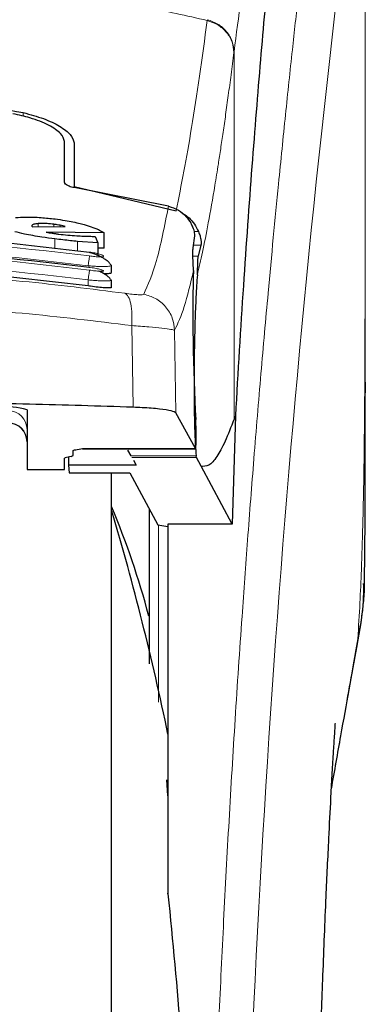
# Model space of a CAD drawing. Units: millimetres. Extents: x 0 to 210, y 0 to 297.
# Drawn here: x 69 to 70, y 227 to 230 of the extents above; entities that cross this region are included whole.
import ezdxf

# ---------------------------------------------------------------- set-up
doc = ezdxf.new("R2010")
doc.units = ezdxf.units.MM

msp = doc.modelspace()

# ---------------------------------------------------------------- linework, layer by layer
at = {"color": 8, "linetype": 'Continuous', "lineweight": 18}
for p, q in [((69.67381, 230.11429), (69.67355, 230.11229)), ((69.74471, 230.02903), (69.74446, 230.02705)), ((69.74471, 230.02903), (69.74471, 229.05235)), ((69.18354, 229.85774), (69.18354, 229.86733)), ((69.22397, 229.564), (69.22397, 229.57222)), ((69.26522, 229.56435), (69.26522, 229.57056)), ((69.28244, 229.56449), (69.28244, 229.56785)), ((69.65026, 229.55106), (69.639, 229.55106)), ((69.26823, 229.50568), (69.26823, 229.53177)), ((69.32807, 229.4999), (69.32807, 229.52515)), ((69.63682, 229.51548), (69.6567, 229.51548)), ((69.64959, 229.48545), (69.63566, 229.48545)), ((69.35652, 229.40657), (69.35652, 229.42251)), ((69.4725, 229.30149), (69.47602, 229.08422)), ((69.59024, 229.0692), (69.58674, 229.28892)), ((69.34202, 228.97432), (69.64224, 228.97432)), ((69.64417, 228.95534), (69.47037, 228.95534)), ((69.64509, 228.95105), (69.47285, 228.95105)), ((69.54402, 228.30082), (69.54402, 228.77162)), ((70.07406, 228.46918), (70.07104, 228.45081))]:
    msp.add_line(p, q, dxfattribs=at)
at = {"color": 7, "linetype": 'Continuous', "lineweight": 25}
for p, q in [((69.29402, 229.68163), (69.29402, 229.79022)), ((69.31902, 229.78739), (69.31902, 229.67135)), ((69.31902, 229.67135), (69.59078, 229.60657)), ((69.31902, 229.67135), (69.31902, 229.66801)), ((69.57046, 229.6188), (69.31952, 229.6679)), ((69.20648, 229.5666), (69.20675, 229.56534)), ((69.20675, 229.56534), (69.20812, 229.56387)), ((69.20812, 229.56387), (69.29555, 229.5646)), ((69.3991, 229.5478), (69.24528, 229.5496)), ((69.3991, 229.50713), (69.3991, 229.5478)), ((69.38244, 229.52134), (69.32807, 229.52515)), ((69.37506, 229.53851), (69.38244, 229.52134)), ((69.38244, 229.52134), (69.38244, 229.48761)), ((69.63571, 229.50803), (69.64043, 229.53967)), ((69.3991, 229.50713), (69.38244, 229.50735)), ((69.6567, 229.51548), (69.64959, 229.48545)), ((69.41587, 229.46361), (69.419, 229.4614)), ((69.41902, 229.44245), (69.41902, 229.4614)), ((69.41597, 229.42389), (69.41901, 229.42218)), ((69.41902, 229.40323), (69.41902, 229.42218)), ((70.09397, 229.15134), (70.09397, 229.12263)), ((69.19402, 229.07733), (69.19402, 228.9189)), ((69.64224, 228.97432), (69.59024, 229.0692)), ((69.74823, 229.0613), (69.74013, 228.77371)), ((69.74823, 229.06129), (69.74471, 229.05235)), ((69.34202, 228.97432), (69.34202, 228.97409)), ((69.34202, 228.97409), (69.6425, 228.97409)), ((69.46162, 228.9705), (69.47037, 228.95534)), ((69.29402, 228.9189), (69.29402, 228.94853)), ((69.31114, 228.95371), (69.29941, 228.95108)), ((69.30394, 228.9521), (69.30432, 228.93057)), ((69.31652, 228.95627), (69.31652, 228.96883)), ((69.64509, 228.95105), (69.64417, 228.95534)), ((69.65697, 228.92739), (69.64509, 228.95105)), ((69.19402, 228.9189), (69.29402, 228.9189)), ((69.30432, 228.93057), (69.30605, 228.90975)), ((69.48468, 228.93057), (69.30432, 228.93057)), ((69.47723, 228.94347), (69.48468, 228.93057)), ((69.74013, 228.77371), (69.65697, 228.92739)), ((69.30605, 228.90975), (69.46776, 228.90975)), ((69.41902, 226.59249), (69.41902, 228.90975)), ((69.46776, 228.90975), (69.54199, 228.77196)), ((69.54199, 228.77196), (69.56902, 228.76744)), ((69.74013, 228.77371), (69.56902, 228.77371)), ((69.56902, 228.77371), (69.56902, 227.85249)), ((69.56902, 228.0516), (69.56609, 228.09398)), ((69.56902, 227.85249), (69.56902, 227.79076))]:
    msp.add_line(p, q, dxfattribs=at)
at = {"color": 8, "linetype": 'Continuous', "lineweight": 18}
for centre, radius, start, end in [((107.86294, 225.70735), 38.10733, 172.36342, 178.566974), ((69.14414, 229.02502), 0.04988, 0.13576, 90.13512), ((69.14414, 228.99322), 0.04988, 0.13576, 90.13512)]:
    msp.add_arc(centre, radius, start, end, dxfattribs=at)
at = {"color": 7, "linetype": 'Continuous', "lineweight": 25}
for centre, radius, start, end in [((69.1376, 228.88588), 0.1996, 73.57861, 95.33935), ((69.14402, 228.99251), 0.05, 0, 90), ((67.34402, 227.95011), 2.25, 14.91869, 22.74685), ((62.22693, 226.6847), 7.5, 11.778193, 16.449366)]:
    msp.add_arc(centre, radius, start, end, dxfattribs=at)
for centre, major_axis, ratio, start_param, end_param in [((69.65195, 229.21749), (-0.00678, 0.3), 0.0512003, 0.6958911, 2.1551152), ((69.64137, 229.02409), (-0.00113, 0.05), 0.0512003, 3.0432703, 5.2967079), ((69.34502, 228.94853), (0.051, 0), 0.1120194, 2.677945, 3.1415927), ((69.26552, 228.95627), (0.051, 0), 0.1120194, 5.8195377, 6.2831853)]:
    msp.add_ellipse(centre, major_axis=major_axis, ratio=ratio, start_param=start_param, end_param=end_param, dxfattribs=at)
at = {"color": 8, "linetype": 'Continuous', "lineweight": 18}
for points, knots in [([(69.67733, 226.6665), (69.67846, 226.71013), (69.68073, 226.79775), (69.68467, 226.92933), (69.68903, 227.06155), (69.69383, 227.1943), (69.69908, 227.32744), (69.70658, 227.50335), (69.71707, 227.7239), (69.73138, 227.98948), (69.74767, 228.25975), (69.76429, 228.50828), (69.78109, 228.73874), (69.79794, 228.95484), (69.81622, 229.17418), (69.83815, 229.42026), (69.86003, 229.64994), (69.88165, 229.86283), (69.89921, 230.0286), (69.91615, 230.1823), (69.93195, 230.32114), (69.95285, 230.49869), (69.97641, 230.69033), (69.99143, 230.80537), (69.99866, 230.86069)], [0, 0, 0, 0, 0.0234571, 0.0471077, 0.070952, 0.0949904, 0.1192229, 0.1436499, 0.1916159, 0.2415874, 0.2935655, 0.3475514, 0.3889285, 0.4341908, 0.4833381, 0.5318075, 0.6013897, 0.6485773, 0.6955309, 0.7367429, 0.7822345, 0.8247327, 0.915715, 1, 1, 1, 1]), ([(70.09358, 230.7714), (70.09358, 230.75758), (70.09357, 230.72722), (70.09357, 230.67759), (70.09356, 230.61979), (70.09356, 230.5538), (70.09356, 230.47963), (70.09357, 230.41503), (70.09357, 230.359), (70.09357, 230.29608), (70.09358, 230.1931), (70.09359, 230.10013), (70.09359, 230.03881), (70.09359, 230.02977), (70.09359, 230.02615), (70.09359, 230.02297), (70.09359, 230.01304), (70.09359, 229.98203), (70.09359, 229.92362), (70.09358, 229.83289), (70.09357, 229.71331), (70.09351, 229.58054), (70.0934, 229.45745), (70.09323, 229.35787), (70.09302, 229.27642), (70.09263, 229.17339), (70.09195, 229.06166), (70.09076, 228.95264), (70.08967, 228.88318), (70.08872, 228.83333), (70.08765, 228.78482), (70.08598, 228.7227), (70.08342, 228.64768), (70.07972, 228.56159), (70.076, 228.50093), (70.07406, 228.46918)], [0, 0, 0, 0, 0.0179461, 0.0394333, 0.0644616, 0.0930312, 0.1251421, 0.1607945, 0.1769361, 0.1979251, 0.2425122, 0.3106975, 0.3186777, 0.3221678, 0.3224286, 0.3233871, 0.3262991, 0.3353272, 0.3636558, 0.4021744, 0.4531718, 0.5189701, 0.5746418, 0.6130852, 0.6483777, 0.6805216, 0.7470835, 0.7938211, 0.8227425, 0.8378631, 0.8590654, 0.8863069, 0.9194136, 0.9578266, 1, 1, 1, 1]), ([(70.09362, 230.7707), (70.09363, 230.68218), (70.09365, 230.48328), (70.09363, 230.21308), (70.09362, 229.96208), (70.09364, 229.7609), (70.0937, 229.57786), (70.0938, 229.41743), (70.09397, 229.27736), (70.09397, 229.19113), (70.09397, 229.15134)], [0, 0, 0, 0, 0.1638474, 0.3681679, 0.5001425, 0.6284548, 0.7405532, 0.8389428, 0.9256647, 1, 1, 1, 1]), ([(69.88041, 230.65693), (69.87624, 230.64999), (69.86845, 230.63705), (69.85768, 230.6119), (69.84797, 230.58516), (69.83741, 230.55143), (69.82622, 230.50999), (69.81488, 230.46178), (69.80121, 230.39705), (69.78414, 230.30363), (69.76413, 230.17602), (69.75093, 230.07616), (69.74471, 230.02903)], [0, 0, 0, 0, 0.0902225, 0.1681237, 0.2336825, 0.3017487, 0.3987047, 0.4790672, 0.5514167, 0.7007952, 0.8588071, 1, 1, 1, 1]), ([(67.56449, 230.11229), (67.63167, 230.12724), (67.76253, 230.15637), (67.98122, 230.19203), (68.2081, 230.21822), (68.42829, 230.23167), (68.60817, 230.23497), (68.77169, 230.23254), (68.94926, 230.22384), (69.14539, 230.2059), (69.33595, 230.17967), (69.51028, 230.14905), (69.61858, 230.12466), (69.67355, 230.11229)], [0, 0, 0, 0, 0.0973102, 0.1895797, 0.3125732, 0.419016, 0.4999911, 0.565702, 0.6491038, 0.7501785, 0.8429895, 0.9203157, 1, 1, 1, 1]), ([(69.59079, 229.60657), (69.60445, 229.67522), (69.63178, 229.81252), (69.65962, 230.01236), (69.67355, 230.11229)], [0, 0, 0, 0, 0.4999901, 1, 1, 1, 1]), ([(69.67355, 230.11229), (69.68311, 230.10891), (69.70276, 230.10198), (69.72597, 230.08123), (69.7416, 230.0553), (69.74352, 230.03629), (69.74446, 230.02705)], [0, 0, 0, 0, 0.2431086, 0.5, 0.7568914, 1, 1, 1, 1]), ([(69.67381, 230.11429), (69.68337, 230.11092), (69.70302, 230.10399), (69.72623, 230.08322), (69.74185, 230.05729), (69.74377, 230.03828), (69.74471, 230.02903)], [0, 0, 0, 0, 0.2431093, 0.5, 0.7568907, 1, 1, 1, 1]), ([(69.74446, 230.02705), (69.74191, 230.00723), (69.7369, 229.9683), (69.72956, 229.91357), (69.72251, 229.86262), (69.71575, 229.81543), (69.70926, 229.77175), (69.70195, 229.72418), (69.69094, 229.6558), (69.67684, 229.57569), (69.66132, 229.49716), (69.65163, 229.45556), (69.6471, 229.43612)], [0, 0, 0, 0, 0.0770113, 0.1513422, 0.222994, 0.2919679, 0.3582652, 0.4218873, 0.517036, 0.6978029, 0.8587848, 1, 1, 1, 1]), ([(69.5044, 229.38466), (69.51586, 229.40979), (69.53879, 229.46005), (69.5599, 229.56588), (69.57046, 229.6188)], [0, 0, 0, 0, 0.50001349, 1, 1, 1, 1]), ([(69.36012, 229.48636), (69.19595, 229.50545), (68.8676, 229.54364), (68.37045, 229.54364), (68.0421, 229.50545), (67.87792, 229.48636)], [0, 0, 0, 0, 0.3333346, 0.6666651, 1, 1, 1, 1]), ([(69.36016, 229.44871), (69.19598, 229.46794), (68.86763, 229.5064), (68.37041, 229.5064), (68.04206, 229.46794), (67.87789, 229.44871)], [0, 0, 0, 0, 0.3333346, 0.6666651, 1, 1, 1, 1]), ([(69.35652, 229.46026), (69.19319, 229.47926), (68.86639, 229.51727), (68.37166, 229.51727), (68.04486, 229.47926), (67.88152, 229.46026)], [0, 0, 0, 0, 0.3332452, 0.6667501, 1, 1, 1, 1]), ([(69.36012, 229.4968), (69.36503, 229.496), (69.37485, 229.49441), (69.38733, 229.4913), (69.39576, 229.48828), (69.39829, 229.48615), (69.39734, 229.48493), (69.39519, 229.48428), (69.39167, 229.48391), (69.38538, 229.48383), (69.37486, 229.48442), (69.36504, 229.48571), (69.36012, 229.48636)], [0, 0, 0, 0, 0.1254873, 0.2508133, 0.3757095, 0.5001222, 0.5625309, 0.624935, 0.6873785, 0.749915, 0.8747254, 1, 1, 1, 1]), ([(69.35652, 229.42251), (69.19319, 229.44164), (68.86641, 229.47991), (68.37163, 229.47991), (68.04485, 229.44164), (67.88152, 229.42251)], [0, 0, 0, 0, 0.3332469, 0.66674849, 1, 1, 1, 1]), ([(69.35652, 229.46026), (69.35696, 229.46326), (69.35786, 229.46947), (69.35904, 229.47787), (69.35989, 229.48416), (69.36005, 229.48565), (69.36012, 229.48636)], [0, 0, 0, 0, 0.2409948, 0.4999859, 0.7589849, 1, 1, 1, 1]), ([(67.78082, 229.38677), (67.87092, 229.39819), (68.05121, 229.42104), (68.33268, 229.44108), (68.61758, 229.44834), (68.90251, 229.44122), (69.18403, 229.42131), (69.36439, 229.39853), (69.45453, 229.38714)], [0, 0, 0, 0, 0.166537, 0.3332263, 0.4999987, 0.6667713, 0.8334623, 1, 1, 1, 1]), ([(69.419, 229.4614), (69.41901, 229.4614), (69.42045, 229.46038), (69.41507, 229.4591), (69.40233, 229.45806), (69.38531, 229.45839), (69.36976, 229.4592), (69.36103, 229.4599), (69.35652, 229.46026)], [0, 0, 0, 0, 0.0014531, 0.249999, 0.4987472, 0.731823, 0.8616388, 1, 1, 1, 1]), ([(69.35652, 229.42251), (69.35697, 229.42558), (69.3579, 229.43195), (69.35911, 229.4405), (69.35996, 229.44679), (69.36009, 229.44809), (69.36016, 229.44871)], [0, 0, 0, 0, 0.2405005, 0.4999512, 0.7594291, 1, 1, 1, 1]), ([(69.36015, 229.4563), (69.36506, 229.45552), (69.37487, 229.45396), (69.38738, 229.45116), (69.39582, 229.44859), (69.39833, 229.44694), (69.39736, 229.44609), (69.39449, 229.44559), (69.38744, 229.44564), (69.37488, 229.4467), (69.36507, 229.44804), (69.36016, 229.44871)], [0, 0, 0, 0, 0.1255595, 0.2508657, 0.3756894, 0.5000679, 0.5624993, 0.6249574, 0.7494971, 0.8745336, 1, 1, 1, 1]), ([(69.58674, 229.28892), (69.59534, 229.3073), (69.61255, 229.34403), (69.62878, 229.41303), (69.63689, 229.44752)], [0, 0, 0, 0, 0.5001626, 1, 1, 1, 1]), ([(69.41901, 229.42218), (69.41901, 229.42218), (69.42048, 229.42136), (69.4151, 229.42046), (69.40263, 229.41987), (69.38585, 229.42046), (69.37035, 229.42137), (69.36128, 229.42212), (69.35652, 229.42251)], [0, 0, 0, 0, 0.0007792, 0.2456131, 0.4981167, 0.7216373, 0.8540731, 1, 1, 1, 1]), ([(69.45453, 229.38714), (69.45765, 229.38476), (69.46409, 229.37984), (69.47061, 229.36002), (69.47397, 229.33313), (69.47298, 229.31186), (69.4725, 229.30149)], [0, 0, 0, 0, 0.2412452, 0.4972752, 0.7547798, 1, 1, 1, 1]), ([(69.45453, 229.38714), (69.46129, 229.38626), (69.47473, 229.38451), (69.49046, 229.38321), (69.50144, 229.38308), (69.50341, 229.38414), (69.5044, 229.38466)], [0, 0, 0, 0, 0.2521223, 0.5019995, 0.7507613, 1, 1, 1, 1]), ([(69.5044, 229.38466), (69.51509, 229.38164), (69.53713, 229.3754), (69.564, 229.35254), (69.58256, 229.32258), (69.58537, 229.29992), (69.58674, 229.28892)], [0, 0, 0, 0, 0.2425483, 0.5000001, 0.7574519, 1, 1, 1, 1]), ([(67.7628, 229.30112), (67.85927, 229.31287), (68.04778, 229.33581), (68.33574, 229.35495), (68.6176, 229.3615), (68.89949, 229.35508), (69.1875, 229.33607), (69.37603, 229.31319), (69.4725, 229.30149)], [0, 0, 0, 0, 0.1746924, 0.3413464, 0.5000033, 0.658744, 0.825396, 1, 1, 1, 1]), ([(69.4725, 229.30149), (69.48821, 229.30021), (69.5191, 229.29771), (69.55458, 229.29414), (69.57969, 229.29095), (69.58436, 229.28961), (69.58674, 229.28892)], [0, 0, 0, 0, 0.2539623, 0.4990601, 0.7452707, 1, 1, 1, 1]), ([(70.07406, 228.46918), (70.06938, 228.44277), (70.0592, 228.38533), (70.04185, 228.28721), (70.02328, 228.18178), (70.01003, 228.10575), (70.00395, 228.07089)], [0, 0, 0, 0, 0.2143737, 0.4661343, 0.7552166, 1, 1, 1, 1])]:
    msp.add_open_spline(points, degree=3, knots=knots, dxfattribs=at)
at = {"color": 7, "linetype": 'Continuous', "lineweight": 25}
for points, knots in [([(69.88041, 230.65693), (69.8734, 230.59779), (69.85932, 230.47909), (69.83741, 230.26087), (69.81488, 230.01144), (69.79191, 229.72569), (69.76909, 229.41081), (69.7552, 229.17812), (69.74823, 229.0613)], [0, 0, 0, 0, 0.158046, 0.3171895, 0.4844857, 0.6530852, 0.8258233, 1, 1, 1, 1]), ([(68.05451, 229.86733), (68.14684, 229.88514), (68.33147, 229.92075), (68.61902, 229.9353), (68.90657, 229.92075), (69.09121, 229.88514), (69.18354, 229.86733)], [0, 0, 0, 0, 0.2500396, 0.49999813, 0.74995939, 1, 1, 1, 1]), ([(69.29402, 229.79022), (69.29183, 229.79734), (69.28746, 229.81157), (69.25385, 229.83421), (69.20853, 229.85292), (69.17218, 229.86082), (69.15666, 229.8642)], [0, 0, 0, 0, 0.2664721, 0.5328205, 0.8005421, 1, 1, 1, 1]), ([(69.18354, 229.86733), (69.20238, 229.86231), (69.24007, 229.85227), (69.28303, 229.8311), (69.31302, 229.8084), (69.317, 229.79445), (69.31902, 229.78739)], [0, 0, 0, 0, 0.2463386, 0.4927235, 0.7432798, 1, 1, 1, 1]), ([(69.31952, 229.6679), (69.31703, 229.6684), (69.31206, 229.66938), (69.3048, 229.67187), (69.2979, 229.6754), (69.29443, 229.67891), (69.29411, 229.68102), (69.29402, 229.68163)], [0, 0, 0, 0, 0.1508566, 0.3004873, 0.5414975, 0.8659348, 1, 1, 1, 1]), ([(69.57046, 229.6188), (69.57962, 229.61567), (69.59787, 229.60944), (69.6171, 229.59235), (69.62578, 229.57966), (69.62955, 229.57416)], [0, 0, 0, 0, 0.36320858, 0.72379752, 1, 1, 1, 1]), ([(69.60564, 229.60043), (69.60669, 229.60001), (69.61418, 229.59705), (69.62596, 229.58696), (69.64055, 229.571), (69.64696, 229.55785), (69.65026, 229.55106)], [0, 0, 0, 0, 0.0466625, 0.334201, 0.6560622, 1, 1, 1, 1]), ([(69.16365, 229.58846), (69.17214, 229.58903), (69.19186, 229.59034), (69.22887, 229.58921), (69.25634, 229.58615), (69.26878, 229.58476)], [0, 0, 0, 0, 0.2922089, 0.6795419, 1, 1, 1, 1]), ([(69.22397, 229.57222), (69.2196, 229.57176), (69.21086, 229.57084), (69.20677, 229.56848), (69.20653, 229.56694), (69.20648, 229.5666)], [0, 0, 0, 0, 0.4365939, 0.8754193, 1, 1, 1, 1]), ([(69.26522, 229.57056), (69.2591, 229.57122), (69.24683, 229.57254), (69.23299, 229.57274), (69.22625, 229.57235), (69.22397, 229.57222)], [0, 0, 0, 0, 0.39764953, 0.79609463, 1, 1, 1, 1]), ([(69.26878, 229.58476), (69.27761, 229.58354), (69.30096, 229.58032), (69.32857, 229.57456), (69.34469, 229.57009), (69.34904, 229.56889)], [0, 0, 0, 0, 0.3079867, 0.8134635, 1, 1, 1, 1]), ([(69.64043, 229.53967), (69.64044, 229.54218), (69.64048, 229.54719), (69.6369, 229.56063), (69.63168, 229.57024), (69.62955, 229.57416)], [0, 0, 0, 0, 0.37141507, 0.74342995, 1, 1, 1, 1]), ([(67.87793, 229.4968), (68.0421, 229.51587), (68.37045, 229.55401), (68.86759, 229.55401), (69.19594, 229.51587), (69.36012, 229.4968)], [0, 0, 0, 0, 0.3333346, 0.6666651, 1, 1, 1, 1]), ([(69.26823, 229.53177), (69.2567, 229.5333), (69.22865, 229.53701), (69.19067, 229.54351), (69.16982, 229.5487), (69.16154, 229.55076)], [0, 0, 0, 0, 0.2958527, 0.7200915, 1, 1, 1, 1]), ([(69.24528, 229.5496), (69.24775, 229.54913), (69.25271, 229.54818), (69.25794, 229.54733), (69.26057, 229.54691)], [0, 0, 0, 0, 0.4966995, 1, 1, 1, 1]), ([(69.26057, 229.54691), (69.2635, 229.54647), (69.26938, 229.54558), (69.27534, 229.54481), (69.27834, 229.54442)], [0, 0, 0, 0, 0.4969422, 1, 1, 1, 1]), ([(69.28244, 229.56785), (69.27967, 229.56835), (69.27405, 229.56938), (69.26819, 229.57016), (69.26522, 229.57056)], [0, 0, 0, 0, 0.4934089, 1, 1, 1, 1]), ([(69.29555, 229.5646), (69.29357, 229.5652), (69.28968, 229.56636), (69.28482, 229.56736), (69.28244, 229.56785)], [0, 0, 0, 0, 0.5104406, 1, 1, 1, 1]), ([(69.34904, 229.56889), (69.35614, 229.56669), (69.37555, 229.56067), (69.39081, 229.55335), (69.3977, 229.54874), (69.3991, 229.5478)], [0, 0, 0, 0, 0.3147427, 0.8608285, 1, 1, 1, 1]), ([(69.65026, 229.55106), (69.65172, 229.54718), (69.65478, 229.53901), (69.65666, 229.52867), (69.65735, 229.52011), (69.65692, 229.51708), (69.6567, 229.51548)], [0, 0, 0, 0, 0.23276888, 0.49058006, 0.73173128, 1, 1, 1, 1]), ([(69.32807, 229.52515), (69.32197, 229.52573), (69.30916, 229.52696), (69.2891, 229.52918), (69.27521, 229.5309), (69.26823, 229.53177)], [0, 0, 0, 0, 0.3112109, 0.6540623, 1, 1, 1, 1]), ([(69.27834, 229.54442), (69.28648, 229.54346), (69.30297, 229.5415), (69.3184, 229.54044), (69.3262, 229.5399)], [0, 0, 0, 0, 0.4939013, 1, 1, 1, 1]), ([(69.3262, 229.5399), (69.33227, 229.53957), (69.34406, 229.53892), (69.36032, 229.5385), (69.37013, 229.53851), (69.37506, 229.53851)], [0, 0, 0, 0, 0.3455237, 0.6712729, 1, 1, 1, 1]), ([(67.87789, 229.4563), (68.04207, 229.4755), (68.37042, 229.51389), (68.86762, 229.51389), (69.19597, 229.4755), (69.36015, 229.4563)], [0, 0, 0, 0, 0.33333458, 0.6666651, 1, 1, 1, 1]), ([(69.36012, 229.4968), (69.36012, 229.49704), (69.36012, 229.49731), (69.35988, 229.49589), (69.35984, 229.49566)], [0, 0, 0, 0, 0.8439455, 1, 1, 1, 1]), ([(69.41615, 229.46368), (69.41573, 229.4645), (69.41437, 229.46721), (69.4091, 229.47215), (69.40092, 229.47815), (69.39094, 229.48383), (69.38015, 229.48883), (69.36953, 229.49292), (69.36292, 229.49483), (69.35985, 229.49572)], [0, 0, 0, 0, 0.0733788, 0.2415692, 0.4068065, 0.567741, 0.7230541, 0.8715756, 1, 1, 1, 1]), ([(69.63689, 229.44752), (69.63605, 229.46612), (69.63487, 229.49204), (69.63553, 229.50451), (69.63571, 229.50803)], [0, 0, 0, 0, 0.71751573, 1, 1, 1, 1]), ([(69.6471, 229.43612), (69.64743, 229.44161), (69.64787, 229.44899), (69.648, 229.45851), (69.64812, 229.47235), (69.64895, 229.47979), (69.64959, 229.48545)], [0, 0, 0, 0, 0.24114313, 0.32394334, 0.48551212, 1, 1, 1, 1]), ([(69.35652, 229.40657), (69.18801, 229.42624), (68.85941, 229.4646), (68.36466, 229.46351), (68.04306, 229.42561), (67.88152, 229.40657)], [0, 0, 0, 0, 0.3437841, 0.6703737, 1, 1, 1, 1]), ([(69.35985, 229.45497), (69.35988, 229.45515), (69.36012, 229.45657), (69.36014, 229.45643), (69.36015, 229.4563)], [0, 0, 0, 0, 0.1266286, 1, 1, 1, 1]), ([(69.41645, 229.42404), (69.41587, 229.42503), (69.41429, 229.42774), (69.40869, 229.43259), (69.40037, 229.43816), (69.39206, 229.44274), (69.38646, 229.44518), (69.38458, 229.44599)], [0, 0, 0, 0, 0.1444209, 0.3951207, 0.6409533, 0.8798833, 1, 1, 1, 1]), ([(69.41816, 229.44245), (69.41838, 229.44202), (69.41914, 229.44052), (69.4127, 229.43936), (69.40501, 229.43881), (69.39866, 229.43922), (69.39805, 229.43926)], [0, 0, 0, 0, 0.1631572, 0.5621574, 0.9576012, 1, 1, 1, 1]), ([(69.6471, 229.43612), (69.64583, 229.41752), (69.64343, 229.38242), (69.64064, 229.31119), (69.63883, 229.23471), (69.63811, 229.15675), (69.63845, 229.08543), (69.63965, 229.02746), (69.64157, 228.98135), (69.64328, 228.96423), (69.64417, 228.95534)], [0, 0, 0, 0, 0.1375987, 0.2596162, 0.3937471, 0.5249339, 0.6460726, 0.770868, 0.8810901, 1, 1, 1, 1]), ([(69.41818, 229.40323), (69.41839, 229.40292), (69.41915, 229.40181), (69.41314, 229.40117), (69.40101, 229.40143), (69.38355, 229.40299), (69.36781, 229.40494), (69.35869, 229.40626), (69.35652, 229.40657)], [0, 0, 0, 0, 0.0836186, 0.2950272, 0.5058827, 0.7182298, 0.9331741, 1, 1, 1, 1]), ([(70.09176, 228.62603), (70.09182, 228.62853), (70.09287, 228.67641), (70.09312, 228.75556), (70.09367, 228.85066), (70.09384, 228.92023), (70.09395, 228.98289), (70.09401, 229.05076), (70.094, 229.09886), (70.09399, 229.12263)], [0, 0, 0, 0, 0.0150873, 0.2893241, 0.4784257, 0.5902908, 0.7098354, 0.8566531, 1, 1, 1, 1]), ([(69.47602, 229.08422), (69.38475, 229.08715), (69.20094, 229.09305), (68.87421, 229.09854), (68.56776, 229.09968), (68.29021, 229.0972), (68.03992, 229.09303), (67.86597, 229.08751), (67.75928, 229.08413)], [0, 0, 0, 0, 0.1644281, 0.3311281, 0.5660854, 0.6870817, 0.8080778, 1, 1, 1, 1]), ([(69.59024, 229.0692), (69.58727, 229.07109), (69.58132, 229.07489), (69.54836, 229.07979), (69.51049, 229.08282), (69.48421, 229.08389), (69.47602, 229.08422)], [0, 0, 0, 0, 0.2896488, 0.5793028, 0.8688308, 1, 1, 1, 1]), ([(69.74471, 229.05235), (69.73668, 229.03167), (69.72096, 228.99121), (69.69874, 228.95073), (69.67759, 228.92622), (69.66375, 228.927), (69.65697, 228.92739)], [0, 0, 0, 0, 0.2584246, 0.5055756, 0.7575115, 1, 1, 1, 1]), ([(69.31652, 228.96883), (69.31691, 228.96927), (69.31776, 228.9702), (69.32583, 228.97211), (69.33541, 228.97342), (69.34202, 228.97432)], [0, 0, 0, 0, 0.2135943, 0.4572149, 1, 1, 1, 1]), ([(69.41902, 223.87155), (69.41902, 223.87545), (69.41902, 223.88338), (69.41902, 223.9487), (69.41902, 224.04759), (69.41902, 224.17237), (69.41902, 224.3122), (69.41902, 224.47674), (69.41902, 224.6651), (69.41902, 224.87381), (69.41902, 225.09936), (69.41902, 225.3387), (69.41902, 225.61252), (69.41902, 225.9205), (69.41902, 226.25724), (69.41902, 226.59249), (69.41902, 226.92774), (69.41902, 227.26447), (69.41902, 227.57246), (69.41902, 227.84627), (69.41902, 228.08564), (69.41902, 228.31109), (69.41902, 228.52018), (69.41902, 228.70709), (69.41902, 228.83722), (69.41902, 228.89669), (69.41902, 228.90975)], [0, 0, 0, 0, 0.0470507, 0.0955606, 0.1454351, 0.1844225, 0.2234135, 0.2632305, 0.3030512, 0.3428681, 0.3826889, 0.4216762, 0.4606673, 0.5105385, 0.5590492, 0.6061024, 0.6531523, 0.701663, 0.7515375, 0.7905249, 0.829516, 0.8693329, 0.9091537, 0.9489706, 0.9887913, 1, 1, 1, 1]), ([(69.51902, 228.8146), (69.51902, 228.75578), (69.51902, 228.61835), (69.51902, 228.48091), (69.51902, 228.4023)], [0, 0, 0, 0, 0.4280327, 1, 1, 1, 1]), ([(70.07251, 228.45056), (70.07995, 228.49138), (70.09035, 228.54849), (70.08972, 228.60077), (70.08954, 228.61567)], [0, 0, 0, 0, 0.7148643, 1, 1, 1, 1]), ([(70.09128, 228.62604), (70.09133, 228.6189), (70.09148, 228.59725), (70.08822, 228.56162), (70.08271, 228.51666), (70.07715, 228.48612), (70.07406, 228.46918)], [0, 0, 0, 0, 0.1450612, 0.4395741, 0.6890963, 1, 1, 1, 1]), ([(70.00391, 228.07016), (70.01233, 228.11777), (70.03648, 228.25438), (70.0583, 228.37316), (70.07251, 228.45056)], [0, 0, 0, 0, 0.3484855, 1, 1, 1, 1]), ([(69.96607, 227.05502), (69.96668, 227.08547), (69.96891, 227.1958), (69.9741, 227.36968), (69.98139, 227.58325), (69.98904, 227.77043), (69.99633, 227.92666), (70.00314, 228.05903), (70.00826, 228.14924), (70.01207, 228.21111), (70.01351, 228.23343), (70.01428, 228.24499), (70.01425, 228.24483), (70.01424, 228.2448)], [0, 0, 0, 0, 0.0621754, 0.2253004, 0.3675264, 0.5254353, 0.6486623, 0.7404543, 0.8609831, 0.9170328, 0.9686032, 0.9931261, 1, 1, 1, 1]), ([(69.56902, 227.79076), (69.56902, 227.79144), (69.56902, 227.79239), (69.56902, 227.79309), (69.56902, 227.79319), (69.56902, 227.79289), (69.56902, 227.79221), (69.56902, 227.79147), (69.56902, 227.79087), (69.56902, 227.79076)], [0, 0, 0, 0, 0.34072619, 0.47078907, 0.60213205, 0.69982599, 0.79724171, 0.96063372, 1, 1, 1, 1]), ([(69.56902, 227.79076), (69.58125, 227.66592), (69.6053, 227.4204), (69.62462, 227.0471), (69.62714, 226.79925), (69.62838, 226.67693)], [0, 0, 0, 0, 0.3438082, 0.6761491, 1, 1, 1, 1])]:
    msp.add_open_spline(points, degree=3, knots=knots, dxfattribs=at)

doc.saveas('drawing.dxf')
